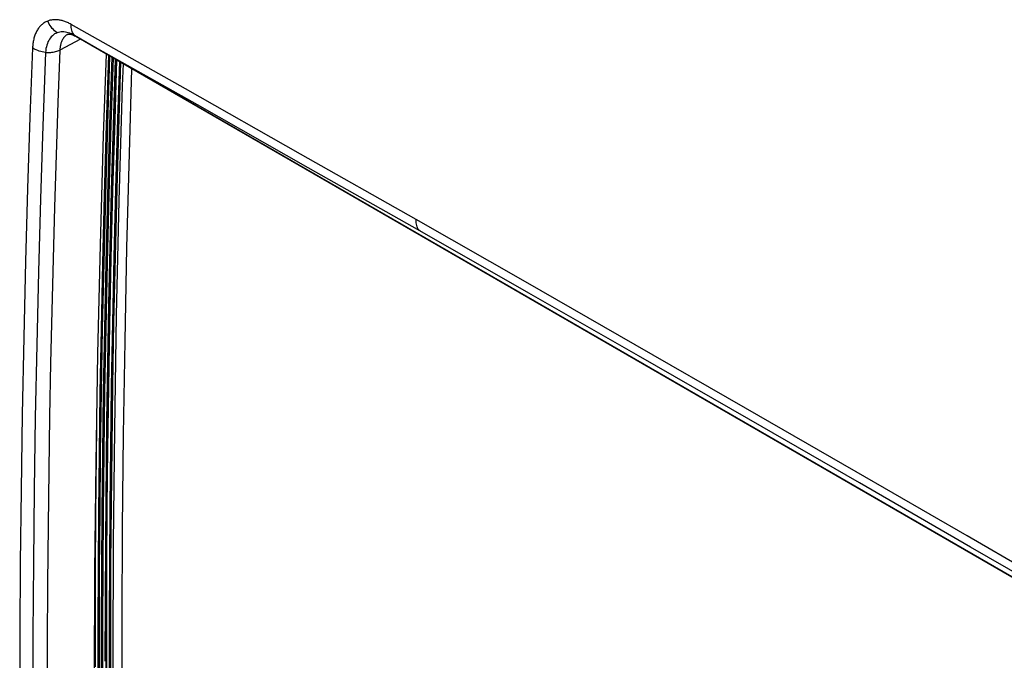
# Model space of a CAD drawing. Units: millimetres. Extents: x -43 to 47, y -53 to 56.
# Drawn here: x -25 to 2, y 15 to 33 of the extents above; entities that cross this region are included whole.
import ezdxf

# ---------------------------------------------------------------- set-up
doc = ezdxf.new("R2010")
doc.units = ezdxf.units.MM
doc.header["$LTSCALE"] = 16.335
doc.layers.get('0').update_dxf_attribs({"linetype": 'CONTINUOUS'})
for name, color, linetype in [('ASSI', 7, 'CONTINUOUS'), ('DRAFT', 7, 'CONTINUOUS'), ('RACCORDO', 7, 'CONTINUOUS')]:
    doc.layers.add(name, color=color, linetype=linetype)

msp = doc.modelspace()

# ---------------------------------------------------------------- linework, layer by layer
at = {"color": 7, "linetype": 'CONTINUOUS'}
for p, q in [((-24.588, 32.437), (-24.604, 32.418)), ((-24.572, 32.455), (-24.588, 32.437)), ((-24.555, 32.473), (-24.572, 32.455)), ((-24.538, 32.49), (-24.555, 32.473)), ((-24.52, 32.505), (-24.538, 32.49)), ((-24.502, 32.52), (-24.52, 32.505)), ((-24.482, 32.535), (-24.502, 32.52)), ((-24.462, 32.549), (-24.482, 32.535)), ((-24.44, 32.562), (-24.462, 32.549)), ((-24.417, 32.574), (-24.44, 32.562)), ((-24.393, 32.585), (-24.417, 32.574)), ((-24.367, 32.596), (-24.393, 32.585)), ((-24.347, 32.604), (-24.367, 32.596)), ((-24.346, 32.553), (-24.367, 32.596)), ((-24.325, 32.61), (-24.347, 32.604)), ((-24.323, 32.511), (-24.346, 32.553)), ((-24.304, 32.616), (-24.325, 32.61)), ((-24.297, 32.471), (-24.323, 32.511)), ((-24.282, 32.621), (-24.304, 32.616)), ((-24.27, 32.433), (-24.297, 32.471)), ((-24.26, 32.625), (-24.282, 32.621)), ((-24.237, 32.629), (-24.26, 32.625)), ((-24.215, 32.631), (-24.237, 32.629)), ((-24.191, 32.632), (-24.215, 32.631)), ((-24.168, 32.633), (-24.191, 32.632)), ((-24.144, 32.633), (-24.168, 32.633)), ((-24.12, 32.632), (-24.144, 32.633)), ((-24.096, 32.63), (-24.12, 32.632)), ((-24.072, 32.627), (-24.096, 32.63)), ((-24.047, 32.623), (-24.072, 32.627)), ((-24.023, 32.619), (-24.047, 32.623)), ((-23.998, 32.614), (-24.023, 32.619)), ((-23.973, 32.607), (-23.998, 32.614)), ((-23.949, 32.601), (-23.973, 32.607)), ((-23.924, 32.593), (-23.949, 32.601)), ((-23.899, 32.584), (-23.924, 32.593)), ((-23.874, 32.575), (-23.899, 32.584)), ((-23.849, 32.565), (-23.874, 32.575)), ((-23.825, 32.555), (-23.849, 32.565)), ((-23.8, 32.543), (-23.825, 32.555)), ((-23.775, 32.531), (-23.8, 32.543)), ((-23.751, 32.518), (-23.775, 32.531)), ((-23.727, 32.505), (-23.751, 32.518)), ((-23.726, 32.463), (-23.727, 32.505)), ((-20.584, 30.734), (-23.727, 32.505)), ((-23.722, 32.423), (-23.726, 32.463)), ((-24.728, 32.179), (-24.736, 32.152)), ((-24.718, 32.206), (-24.728, 32.179)), ((-24.708, 32.232), (-24.718, 32.206)), ((-24.698, 32.258), (-24.708, 32.232)), ((-24.686, 32.283), (-24.698, 32.258)), ((-24.674, 32.307), (-24.686, 32.283)), ((-24.662, 32.331), (-24.674, 32.307)), ((-24.648, 32.354), (-24.662, 32.331)), ((-24.634, 32.376), (-24.648, 32.354)), ((-24.619, 32.397), (-24.634, 32.376)), ((-24.604, 32.418), (-24.619, 32.397)), ((-24.267, 32.167), (-24.293, 32.136)), ((-24.24, 32.396), (-24.27, 32.433)), ((-24.238, 32.194), (-24.267, 32.167)), ((-24.209, 32.362), (-24.24, 32.396)), ((-24.208, 32.219), (-24.238, 32.194)), ((-24.176, 32.33), (-24.209, 32.362)), ((-24.176, 32.241), (-24.208, 32.219)), ((-24.142, 32.3), (-24.176, 32.33)), ((-24.142, 32.259), (-24.176, 32.241)), ((-24.106, 32.273), (-24.142, 32.3)), ((-24.106, 32.273), (-24.142, 32.259)), ((-24.071, 32.284), (-24.106, 32.273)), ((-24.035, 32.292), (-24.071, 32.284)), ((-23.998, 32.296), (-24.035, 32.292)), ((-23.96, 32.298), (-23.998, 32.296)), ((-23.922, 32.296), (-23.96, 32.298)), ((-23.882, 32.292), (-23.922, 32.296)), ((-23.896, 32.17), (-23.913, 32.152)), ((-23.877, 32.188), (-23.896, 32.17)), ((-23.842, 32.284), (-23.882, 32.292)), ((-23.857, 32.205), (-23.877, 32.188)), ((-23.834, 32.221), (-23.857, 32.205)), ((-23.801, 32.274), (-23.842, 32.284)), ((-23.809, 32.235), (-23.834, 32.221)), ((-23.806, 32.236), (-23.809, 32.235)), ((-23.805, 32.237), (-23.806, 32.236)), ((-23.805, 32.236), (-23.804, 32.237)), ((-23.805, 32.237), (-23.805, 32.237)), ((-23.804, 32.237), (-23.801, 32.238)), ((-23.758, 32.26), (-23.801, 32.274)), ((-23.801, 32.238), (-23.794, 32.239)), ((-23.794, 32.239), (-23.784, 32.239)), ((-23.784, 32.239), (-23.771, 32.238)), ((-23.771, 32.238), (-23.755, 32.236)), ((-23.716, 32.243), (-23.758, 32.26)), ((-23.755, 32.236), (-23.735, 32.232)), ((-23.735, 32.232), (-23.713, 32.226)), ((-23.716, 32.385), (-23.722, 32.423)), ((-23.707, 32.348), (-23.716, 32.385)), ((-23.672, 32.222), (-23.716, 32.243)), ((-23.713, 32.226), (-23.688, 32.218)), ((-23.696, 32.314), (-23.707, 32.348)), ((-23.682, 32.281), (-23.696, 32.314)), ((-23.688, 32.218), (-23.661, 32.207)), ((-23.667, 32.251), (-23.682, 32.281)), ((-23.628, 32.199), (-23.672, 32.222)), ((-23.648, 32.224), (-23.667, 32.251)), ((-23.661, 32.207), (-23.633, 32.194)), ((-23.628, 32.199), (-23.648, 32.224)), ((-23.633, 32.194), (-23.603, 32.178)), ((-23.611, 32.185), (-23.628, 32.199)), ((-23.285, 32.003), (-23.628, 32.199)), ((-23.593, 32.172), (-23.611, 32.185)), ((-23.603, 32.178), (-23.593, 32.172)), ((23.218, 5.144), (-23.593, 32.172)), ((-24.779, 31.92), (-24.781, 31.891)), ((-24.776, 31.95), (-24.779, 31.92)), ((-24.772, 31.979), (-24.776, 31.95)), ((-24.768, 32.009), (-24.772, 31.979)), ((-24.763, 32.038), (-24.768, 32.009)), ((-24.757, 32.067), (-24.763, 32.038)), ((-24.751, 32.095), (-24.757, 32.067)), ((-24.744, 32.124), (-24.751, 32.095)), ((-24.736, 32.152), (-24.744, 32.124)), ((-24.392, 31.938), (-24.404, 31.891)), ((-24.376, 31.984), (-24.392, 31.938)), ((-24.359, 32.026), (-24.376, 31.984)), ((-24.339, 32.066), (-24.359, 32.026)), ((-24.317, 32.102), (-24.339, 32.066)), ((-24.293, 32.136), (-24.317, 32.102)), ((-23.463, 32.097), (-24.032, 31.802)), ((-24.022, 31.901), (-24.025, 31.881)), ((-24.018, 31.922), (-24.022, 31.901)), ((-24.013, 31.943), (-24.018, 31.922)), ((-24.008, 31.964), (-24.013, 31.943)), ((-24.002, 31.986), (-24.008, 31.964)), ((-23.995, 32.007), (-24.002, 31.986)), ((-23.986, 32.029), (-23.995, 32.007)), ((-23.977, 32.05), (-23.986, 32.029)), ((-23.967, 32.071), (-23.977, 32.05)), ((-23.956, 32.092), (-23.967, 32.071)), ((-23.943, 32.112), (-23.956, 32.092)), ((-23.929, 32.132), (-23.943, 32.112)), ((-23.913, 32.152), (-23.929, 32.132)), ((-20.256, 30.296), (-23.285, 32.003)), ((22.831, 5.376), (-23.285, 32.003)), ((-24.783, 31.861), (-24.853, 29.955)), ((-24.781, 31.891), (-24.783, 31.861)), ((-24.75, 31.838), (-24.783, 31.857)), ((-24.715, 31.82), (-24.75, 31.838)), ((-24.679, 31.803), (-24.715, 31.82)), ((-24.64, 31.788), (-24.679, 31.803)), ((-24.6, 31.774), (-24.64, 31.788)), ((-24.558, 31.762), (-24.6, 31.774)), ((-24.515, 31.751), (-24.558, 31.762)), ((-24.471, 31.742), (-24.515, 31.751)), ((-24.426, 31.735), (-24.5, 29.724)), ((-24.426, 31.734), (-24.471, 31.742)), ((-24.421, 31.789), (-24.426, 31.735)), ((-24.426, 31.735), (-24.39, 31.733)), ((-24.414, 31.841), (-24.421, 31.789)), ((-24.404, 31.891), (-24.414, 31.841)), ((-24.39, 31.733), (-24.355, 31.732)), ((-24.355, 31.732), (-24.319, 31.733)), ((-24.319, 31.733), (-24.284, 31.735)), ((-24.284, 31.735), (-24.249, 31.739)), ((-24.249, 31.739), (-24.215, 31.744)), ((-24.215, 31.744), (-24.182, 31.751)), ((-24.182, 31.751), (-24.149, 31.758)), ((-24.149, 31.758), (-24.118, 31.767)), ((-24.118, 31.767), (-24.088, 31.778)), ((-24.088, 31.778), (-24.059, 31.789)), ((-24.032, 31.802), (-24.085, 30.362)), ((-24.059, 31.789), (-24.032, 31.802)), ((-24.031, 31.821), (-24.032, 31.802)), ((-24.029, 31.841), (-24.031, 31.821)), ((-24.027, 31.86), (-24.029, 31.841)), ((-24.025, 31.881), (-24.027, 31.86)), ((-22.833, 29.466), (-22.754, 31.688)), ((-22.31, 30.82), (-22.289, 31.419)), ((-22.403, 27.667), (-22.31, 30.82)), ((-17.426, 28.949), (-20.584, 30.734)), ((-24.085, 30.362), (-24.135, 28.926)), ((-17.213, 28.574), (-20.256, 30.296)), ((-24.853, 29.955), (-24.917, 28.003)), ((-24.5, 29.724), (-24.565, 27.717)), ((-22.921, 26.461), (-22.833, 29.466)), ((-24.135, 28.926), (-24.179, 27.492)), ((-14.254, 27.148), (-17.426, 28.949)), ((-14.156, 26.839), (-17.213, 28.574)), ((-24.917, 28.003), (-24.974, 26.003)), ((-24.565, 27.717), (-24.621, 25.715)), ((-22.475, 24.526), (-22.403, 27.667)), ((-24.179, 27.492), (-24.22, 26.069)), ((-14.254, 27.105), (-14.254, 27.148)), ((-11.253, 25.439), (-14.254, 27.148)), ((-14.25, 27.064), (-14.254, 27.105)), ((-14.245, 27.025), (-14.25, 27.064)), ((-14.236, 26.988), (-14.245, 27.025)), ((-14.225, 26.953), (-14.236, 26.988)), ((-14.211, 26.921), (-14.225, 26.953)), ((-14.195, 26.891), (-14.211, 26.921)), ((-14.177, 26.863), (-14.195, 26.891)), ((-14.156, 26.839), (-14.177, 26.863)), ((-11.157, 25.131), (-14.156, 26.839)), ((-22.99, 23.466), (-22.921, 26.461)), ((-24.974, 26.003), (-25.025, 23.926)), ((-24.22, 26.069), (-24.256, 24.648)), ((-24.621, 25.715), (-24.669, 23.716)), ((-8.24, 23.716), (-11.253, 25.439)), ((-8.146, 23.409), (-11.157, 25.131)), ((-24.256, 24.648), (-24.287, 23.208)), ((-22.526, 21.395), (-22.475, 24.526)), ((-25.025, 23.926), (-25.067, 21.802)), ((-24.669, 23.716), (-24.708, 21.722)), ((-5.214, 21.981), (-8.24, 23.716)), ((-23.039, 20.48), (-22.99, 23.466)), ((-5.122, 21.675), (-8.146, 23.409)), ((-24.287, 23.208), (-24.315, 21.752)), ((-2.175, 20.232), (-5.214, 21.981)), ((-25.067, 21.802), (-25.098, 19.729)), ((-24.708, 21.722), (-24.739, 19.732)), ((-24.315, 21.752), (-24.338, 20.277)), ((-2.085, 19.927), (-5.122, 21.675)), ((-22.557, 18.276), (-22.526, 21.395)), ((-24.338, 20.277), (-24.357, 18.754)), ((-23.069, 17.504), (-23.039, 20.48)), ((0.877, 18.47), (-2.175, 20.232)), ((-24.739, 19.732), (-24.76, 17.746)), ((0.965, 18.166), (-2.085, 19.927)), ((-25.098, 19.729), (-25.119, 17.738)), ((-24.357, 18.754), (-24.371, 17.171)), ((3.939, 16.696), (0.877, 18.47)), ((-22.567, 15.169), (-22.557, 18.276)), ((4.025, 16.393), (0.965, 18.166)), ((-25.119, 17.738), (-25.131, 15.797)), ((-24.76, 17.746), (-24.773, 15.765)), ((-23.079, 14.539), (-23.069, 17.504)), ((-24.371, 17.171), (-24.38, 15.54)), ((-25.131, 15.797), (-25.135, 13.906)), ((-24.773, 15.765), (-24.778, 13.788)), ((-24.38, 15.54), (-24.384, 13.86)), ((-22.557, 12.073), (-22.567, 15.169))]:
    msp.add_line(p, q, dxfattribs=at)
at = {"layer": 'ASSI', "color": 7, "linetype": 'CONTINUOUS'}
for p, q in [((-24.588, 32.437), (-24.604, 32.418)), ((-24.572, 32.455), (-24.588, 32.437)), ((-24.555, 32.473), (-24.572, 32.455)), ((-24.538, 32.49), (-24.555, 32.473)), ((-24.52, 32.505), (-24.538, 32.49)), ((-24.502, 32.52), (-24.52, 32.505)), ((-24.482, 32.535), (-24.502, 32.52)), ((-24.462, 32.549), (-24.482, 32.535)), ((-24.44, 32.562), (-24.462, 32.549)), ((-24.417, 32.574), (-24.44, 32.562)), ((-24.393, 32.585), (-24.417, 32.574)), ((-24.367, 32.596), (-24.393, 32.585)), ((-24.347, 32.604), (-24.367, 32.596)), ((-24.346, 32.553), (-24.367, 32.596)), ((-24.325, 32.61), (-24.347, 32.604)), ((-24.323, 32.511), (-24.346, 32.553)), ((-24.304, 32.616), (-24.325, 32.61)), ((-24.297, 32.471), (-24.323, 32.511)), ((-24.282, 32.621), (-24.304, 32.616)), ((-24.27, 32.433), (-24.297, 32.471)), ((-24.26, 32.625), (-24.282, 32.621)), ((-24.237, 32.629), (-24.26, 32.625)), ((-24.215, 32.631), (-24.237, 32.629)), ((-24.191, 32.632), (-24.215, 32.631)), ((-24.168, 32.633), (-24.191, 32.632)), ((-24.144, 32.633), (-24.168, 32.633)), ((-24.12, 32.632), (-24.144, 32.633)), ((-24.096, 32.63), (-24.12, 32.632)), ((-24.072, 32.627), (-24.096, 32.63)), ((-24.047, 32.623), (-24.072, 32.627)), ((-24.023, 32.619), (-24.047, 32.623)), ((-23.998, 32.614), (-24.023, 32.619)), ((-23.973, 32.607), (-23.998, 32.614)), ((-23.949, 32.601), (-23.973, 32.607)), ((-23.924, 32.593), (-23.949, 32.601)), ((-23.899, 32.584), (-23.924, 32.593)), ((-23.874, 32.575), (-23.899, 32.584)), ((-23.849, 32.565), (-23.874, 32.575)), ((-23.825, 32.555), (-23.849, 32.565)), ((-23.8, 32.543), (-23.825, 32.555)), ((-23.775, 32.531), (-23.8, 32.543)), ((-23.751, 32.518), (-23.775, 32.531)), ((-23.727, 32.505), (-23.751, 32.518)), ((-23.726, 32.463), (-23.727, 32.505)), ((-20.584, 30.734), (-23.727, 32.505)), ((-23.722, 32.423), (-23.726, 32.463)), ((-24.728, 32.179), (-24.736, 32.152)), ((-24.718, 32.206), (-24.728, 32.179)), ((-24.708, 32.232), (-24.718, 32.206)), ((-24.698, 32.258), (-24.708, 32.232)), ((-24.686, 32.283), (-24.698, 32.258)), ((-24.674, 32.307), (-24.686, 32.283)), ((-24.662, 32.331), (-24.674, 32.307)), ((-24.648, 32.354), (-24.662, 32.331)), ((-24.634, 32.376), (-24.648, 32.354)), ((-24.619, 32.397), (-24.634, 32.376)), ((-24.604, 32.418), (-24.619, 32.397)), ((-24.267, 32.167), (-24.293, 32.136)), ((-24.24, 32.396), (-24.27, 32.433)), ((-24.238, 32.194), (-24.267, 32.167)), ((-24.209, 32.362), (-24.24, 32.396)), ((-24.208, 32.219), (-24.238, 32.194)), ((-24.176, 32.33), (-24.209, 32.362)), ((-24.176, 32.241), (-24.208, 32.219)), ((-24.142, 32.3), (-24.176, 32.33)), ((-24.142, 32.259), (-24.176, 32.241)), ((-24.106, 32.273), (-24.142, 32.3)), ((-24.106, 32.273), (-24.142, 32.259)), ((-24.071, 32.284), (-24.106, 32.273)), ((-24.035, 32.292), (-24.071, 32.284)), ((-23.998, 32.296), (-24.035, 32.292)), ((-23.96, 32.298), (-23.998, 32.296)), ((-23.922, 32.296), (-23.96, 32.298)), ((-23.882, 32.292), (-23.922, 32.296)), ((-23.896, 32.17), (-23.913, 32.152)), ((-23.877, 32.188), (-23.896, 32.17)), ((-23.842, 32.284), (-23.882, 32.292)), ((-23.857, 32.205), (-23.877, 32.188)), ((-23.834, 32.221), (-23.857, 32.205)), ((-23.801, 32.274), (-23.842, 32.284)), ((-23.809, 32.235), (-23.834, 32.221)), ((-23.806, 32.236), (-23.809, 32.235)), ((-23.805, 32.237), (-23.806, 32.236)), ((-23.805, 32.236), (-23.804, 32.237)), ((-23.805, 32.237), (-23.805, 32.237)), ((-23.804, 32.237), (-23.801, 32.238)), ((-23.758, 32.26), (-23.801, 32.274)), ((-23.801, 32.238), (-23.794, 32.239)), ((-23.794, 32.239), (-23.784, 32.239)), ((-23.784, 32.239), (-23.771, 32.238)), ((-23.771, 32.238), (-23.755, 32.236)), ((-23.716, 32.243), (-23.758, 32.26)), ((-23.755, 32.236), (-23.735, 32.232)), ((-23.735, 32.232), (-23.713, 32.226)), ((-23.716, 32.385), (-23.722, 32.423)), ((-23.707, 32.348), (-23.716, 32.385)), ((-23.672, 32.222), (-23.716, 32.243)), ((-23.713, 32.226), (-23.688, 32.218)), ((-23.696, 32.314), (-23.707, 32.348)), ((-23.682, 32.281), (-23.696, 32.314)), ((-23.688, 32.218), (-23.661, 32.207)), ((-23.667, 32.251), (-23.682, 32.281)), ((-23.628, 32.199), (-23.672, 32.222)), ((-23.648, 32.224), (-23.667, 32.251)), ((-23.661, 32.207), (-23.633, 32.194)), ((-23.628, 32.199), (-23.648, 32.224)), ((-23.633, 32.194), (-23.603, 32.178)), ((-23.611, 32.185), (-23.628, 32.199)), ((-23.285, 32.003), (-23.628, 32.199)), ((-23.593, 32.172), (-23.611, 32.185)), ((-23.603, 32.178), (-23.593, 32.172)), ((23.218, 5.144), (-23.593, 32.172)), ((-24.779, 31.92), (-24.781, 31.891)), ((-24.776, 31.95), (-24.779, 31.92)), ((-24.772, 31.979), (-24.776, 31.95)), ((-24.768, 32.009), (-24.772, 31.979)), ((-24.763, 32.038), (-24.768, 32.009)), ((-24.757, 32.067), (-24.763, 32.038)), ((-24.751, 32.095), (-24.757, 32.067)), ((-24.744, 32.124), (-24.751, 32.095)), ((-24.736, 32.152), (-24.744, 32.124)), ((-24.392, 31.938), (-24.404, 31.891)), ((-24.376, 31.984), (-24.392, 31.938)), ((-24.359, 32.026), (-24.376, 31.984)), ((-24.339, 32.066), (-24.359, 32.026)), ((-24.317, 32.102), (-24.339, 32.066)), ((-24.293, 32.136), (-24.317, 32.102)), ((-23.463, 32.097), (-24.032, 31.802)), ((-24.022, 31.901), (-24.025, 31.881)), ((-24.018, 31.922), (-24.022, 31.901)), ((-24.013, 31.943), (-24.018, 31.922)), ((-24.008, 31.964), (-24.013, 31.943)), ((-24.002, 31.986), (-24.008, 31.964)), ((-23.995, 32.007), (-24.002, 31.986)), ((-23.986, 32.029), (-23.995, 32.007)), ((-23.977, 32.05), (-23.986, 32.029)), ((-23.967, 32.071), (-23.977, 32.05)), ((-23.956, 32.092), (-23.967, 32.071)), ((-23.943, 32.112), (-23.956, 32.092)), ((-23.929, 32.132), (-23.943, 32.112)), ((-23.913, 32.152), (-23.929, 32.132)), ((-20.256, 30.296), (-23.285, 32.003)), ((22.831, 5.376), (-23.285, 32.003)), ((-24.783, 31.861), (-24.853, 29.955)), ((-24.781, 31.891), (-24.783, 31.861)), ((-24.75, 31.838), (-24.783, 31.857)), ((-24.715, 31.82), (-24.75, 31.838)), ((-24.679, 31.803), (-24.715, 31.82)), ((-24.64, 31.788), (-24.679, 31.803)), ((-24.6, 31.774), (-24.64, 31.788)), ((-24.558, 31.762), (-24.6, 31.774)), ((-24.515, 31.751), (-24.558, 31.762)), ((-24.471, 31.742), (-24.515, 31.751)), ((-24.426, 31.735), (-24.5, 29.724)), ((-24.426, 31.734), (-24.471, 31.742)), ((-24.421, 31.789), (-24.426, 31.735)), ((-24.426, 31.735), (-24.39, 31.733)), ((-24.414, 31.841), (-24.421, 31.789)), ((-24.404, 31.891), (-24.414, 31.841)), ((-24.39, 31.733), (-24.355, 31.732)), ((-24.355, 31.732), (-24.319, 31.733)), ((-24.319, 31.733), (-24.284, 31.735)), ((-24.284, 31.735), (-24.249, 31.739)), ((-24.249, 31.739), (-24.215, 31.744)), ((-24.215, 31.744), (-24.182, 31.751)), ((-24.182, 31.751), (-24.149, 31.758)), ((-24.149, 31.758), (-24.118, 31.767)), ((-24.118, 31.767), (-24.088, 31.778)), ((-24.088, 31.778), (-24.059, 31.789)), ((-24.032, 31.802), (-24.085, 30.362)), ((-24.059, 31.789), (-24.032, 31.802)), ((-24.031, 31.821), (-24.032, 31.802)), ((-24.029, 31.841), (-24.031, 31.821)), ((-24.027, 31.86), (-24.029, 31.841)), ((-24.025, 31.881), (-24.027, 31.86)), ((-22.833, 29.466), (-22.754, 31.688)), ((-17.426, 28.949), (-20.584, 30.734)), ((-24.085, 30.362), (-24.135, 28.926)), ((-17.213, 28.574), (-20.256, 30.296)), ((-24.853, 29.955), (-24.917, 28.003)), ((-24.5, 29.724), (-24.565, 27.717)), ((-22.921, 26.461), (-22.833, 29.466)), ((-24.135, 28.926), (-24.179, 27.492)), ((-14.254, 27.148), (-17.426, 28.949)), ((-14.156, 26.839), (-17.213, 28.574)), ((-24.917, 28.003), (-24.974, 26.003)), ((-24.565, 27.717), (-24.621, 25.715)), ((-24.179, 27.492), (-24.22, 26.069)), ((-14.254, 27.105), (-14.254, 27.148)), ((-11.253, 25.439), (-14.254, 27.148)), ((-14.25, 27.064), (-14.254, 27.105)), ((-14.245, 27.025), (-14.25, 27.064)), ((-14.236, 26.988), (-14.245, 27.025)), ((-14.225, 26.953), (-14.236, 26.988)), ((-14.211, 26.921), (-14.225, 26.953)), ((-14.195, 26.891), (-14.211, 26.921)), ((-14.177, 26.863), (-14.195, 26.891)), ((-14.156, 26.839), (-14.177, 26.863)), ((-11.157, 25.131), (-14.156, 26.839)), ((-22.99, 23.466), (-22.921, 26.461)), ((-24.974, 26.003), (-25.025, 23.926)), ((-24.22, 26.069), (-24.256, 24.648)), ((-24.621, 25.715), (-24.669, 23.716)), ((-8.24, 23.716), (-11.253, 25.439)), ((-8.146, 23.409), (-11.157, 25.131)), ((-24.256, 24.648), (-24.287, 23.208)), ((-25.025, 23.926), (-25.067, 21.802)), ((-24.669, 23.716), (-24.708, 21.722)), ((-5.214, 21.981), (-8.24, 23.716)), ((-23.039, 20.48), (-22.99, 23.466)), ((-5.122, 21.675), (-8.146, 23.409)), ((-24.287, 23.208), (-24.315, 21.752)), ((-2.175, 20.232), (-5.214, 21.981)), ((-25.067, 21.802), (-25.098, 19.729)), ((-24.708, 21.722), (-24.739, 19.732)), ((-24.315, 21.752), (-24.338, 20.277)), ((-2.085, 19.927), (-5.122, 21.675)), ((-24.338, 20.277), (-24.357, 18.754)), ((-23.069, 17.504), (-23.039, 20.48)), ((0.877, 18.47), (-2.175, 20.232)), ((-24.739, 19.732), (-24.76, 17.746)), ((0.965, 18.166), (-2.085, 19.927)), ((-25.098, 19.729), (-25.119, 17.738)), ((-24.357, 18.754), (-24.371, 17.171)), ((3.939, 16.696), (0.877, 18.47)), ((4.025, 16.393), (0.965, 18.166)), ((-25.119, 17.738), (-25.131, 15.797)), ((-24.76, 17.746), (-24.773, 15.765)), ((-23.079, 14.539), (-23.069, 17.504)), ((-24.371, 17.171), (-24.38, 15.54)), ((-25.131, 15.797), (-25.135, 13.906)), ((-24.773, 15.765), (-24.778, 13.788)), ((-24.38, 15.54), (-24.384, 13.86))]:
    msp.add_line(p, q, dxfattribs=at)
at = {"layer": 'DRAFT', "color": 7, "linetype": 'CONTINUOUS'}
for p, q in [((-22.062, 31.288), (-22.134, 28.961)), ((-22.134, 28.961), (-22.201, 26.385)), ((-22.201, 26.385), (-22.253, 23.817)), ((-22.253, 23.817), (-22.293, 21.256)), ((-22.293, 21.256), (-22.318, 18.703)), ((-22.318, 18.703), (-22.329, 16.158)), ((-22.329, 16.158), (-22.327, 13.621))]:
    msp.add_line(p, q, dxfattribs=at)
at = {"layer": 'RACCORDO', "color": 7, "linetype": 'CONTINUOUS'}
for p, q in [((-22.7, 31.656), (-22.762, 29.749)), ((-22.666, 31.637), (-22.728, 29.756)), ((-22.61, 31.605), (-22.67, 29.755)), ((-22.574, 31.584), (-22.634, 29.762)), ((-22.474, 31.526), (-22.528, 29.874)), ((-22.525, 30.945), (-22.503, 31.543)), ((-22.507, 30.966), (-22.487, 31.534)), ((-22.4, 31.483), (-22.451, 29.915)), ((-22.367, 31.464), (-22.417, 29.922)), ((-22.615, 27.935), (-22.525, 30.945)), ((-22.598, 27.956), (-22.507, 30.966)), ((-22.762, 29.749), (-22.819, 27.816)), ((-22.728, 29.756), (-22.784, 27.824)), ((-22.67, 29.755), (-22.726, 27.822)), ((-22.634, 29.762), (-22.691, 27.829)), ((-22.528, 29.874), (-22.585, 27.942)), ((-22.451, 29.915), (-22.508, 27.983)), ((-22.417, 29.922), (-22.473, 27.991)), ((-22.686, 24.84), (-22.615, 27.935)), ((-22.671, 24.859), (-22.598, 27.956)), ((-22.585, 27.942), (-22.631, 26.079)), ((-22.508, 27.983), (-22.555, 26.12)), ((-22.473, 27.991), (-22.519, 26.128)), ((-22.819, 27.816), (-22.866, 25.952)), ((-22.784, 27.824), (-22.83, 25.96)), ((-22.726, 27.822), (-22.772, 25.958)), ((-22.691, 27.829), (-22.737, 25.965)), ((-22.866, 25.952), (-22.903, 24.154)), ((-22.83, 25.96), (-22.868, 24.162)), ((-22.772, 25.958), (-22.81, 24.16)), ((-22.737, 25.965), (-22.775, 24.168)), ((-22.631, 26.079), (-22.669, 24.283)), ((-22.555, 26.12), (-22.592, 24.324)), ((-22.519, 26.128), (-22.557, 24.332)), ((-22.739, 21.624), (-22.686, 24.84)), ((-22.726, 21.643), (-22.671, 24.859)), ((-22.557, 24.332), (-22.587, 22.596)), ((-22.903, 24.154), (-22.934, 22.417)), ((-22.868, 24.162), (-22.898, 22.425)), ((-22.81, 24.16), (-22.841, 22.423)), ((-22.775, 24.168), (-22.805, 22.431)), ((-22.669, 24.283), (-22.699, 22.547)), ((-22.592, 24.324), (-22.623, 22.588)), ((-22.699, 22.547), (-22.723, 20.872)), ((-22.623, 22.588), (-22.646, 20.913)), ((-22.587, 22.596), (-22.61, 20.922)), ((-22.934, 22.417), (-22.957, 20.74)), ((-22.898, 22.425), (-22.922, 20.749)), ((-22.841, 22.423), (-22.864, 20.746)), ((-22.805, 22.431), (-22.829, 20.754)), ((-22.774, 18.323), (-22.739, 21.624)), ((-22.761, 18.343), (-22.726, 21.643)), ((-23.024, 21.436), (-23.034, 20.694)), ((-22.723, 20.872), (-22.739, 19.257)), ((-22.646, 20.913), (-22.663, 19.298)), ((-22.61, 20.922), (-22.627, 19.306)), ((-23.034, 20.694), (-23.051, 19.079)), ((-22.957, 20.74), (-22.974, 19.124)), ((-22.922, 20.749), (-22.938, 19.132)), ((-22.864, 20.746), (-22.881, 19.13)), ((-22.829, 20.754), (-22.845, 19.138)), ((-22.739, 19.257), (-22.751, 17.692)), ((-22.663, 19.298), (-22.674, 17.734)), ((-22.627, 19.306), (-22.639, 17.742)), ((-23.051, 19.079), (-23.062, 17.514)), ((-22.974, 19.124), (-22.985, 17.559)), ((-22.938, 19.132), (-22.95, 17.567)), ((-22.881, 19.13), (-22.892, 17.565)), ((-22.845, 19.138), (-22.857, 17.573)), ((-22.787, 15.035), (-22.774, 18.323)), ((-22.772, 15.062), (-22.761, 18.343)), ((-22.857, 17.573), (-22.863, 16.061)), ((-22.751, 17.692), (-22.757, 16.181)), ((-22.674, 17.734), (-22.68, 16.223)), ((-22.639, 17.742), (-22.644, 16.231)), ((-23.062, 17.514), (-23.068, 16.002)), ((-22.985, 17.559), (-22.991, 16.046)), ((-22.95, 17.567), (-22.956, 16.055)), ((-22.892, 17.565), (-22.898, 16.052)), ((-22.68, 16.223), (-22.681, 14.762)), ((-22.644, 16.231), (-22.645, 14.771)), ((-23.068, 16.002), (-23.068, 14.883)), ((-22.991, 16.046), (-22.992, 14.584)), ((-22.956, 16.055), (-22.957, 14.593)), ((-22.898, 16.052), (-22.899, 14.59)), ((-22.863, 16.061), (-22.864, 14.599)), ((-22.757, 16.181), (-22.757, 15.062)), ((-22.772, 15.095), (-22.761, 11.782)), ((-22.757, 15.062), (-22.754, 13.295))]:
    msp.add_line(p, q, dxfattribs=at)

doc.saveas('drawing.dxf')
